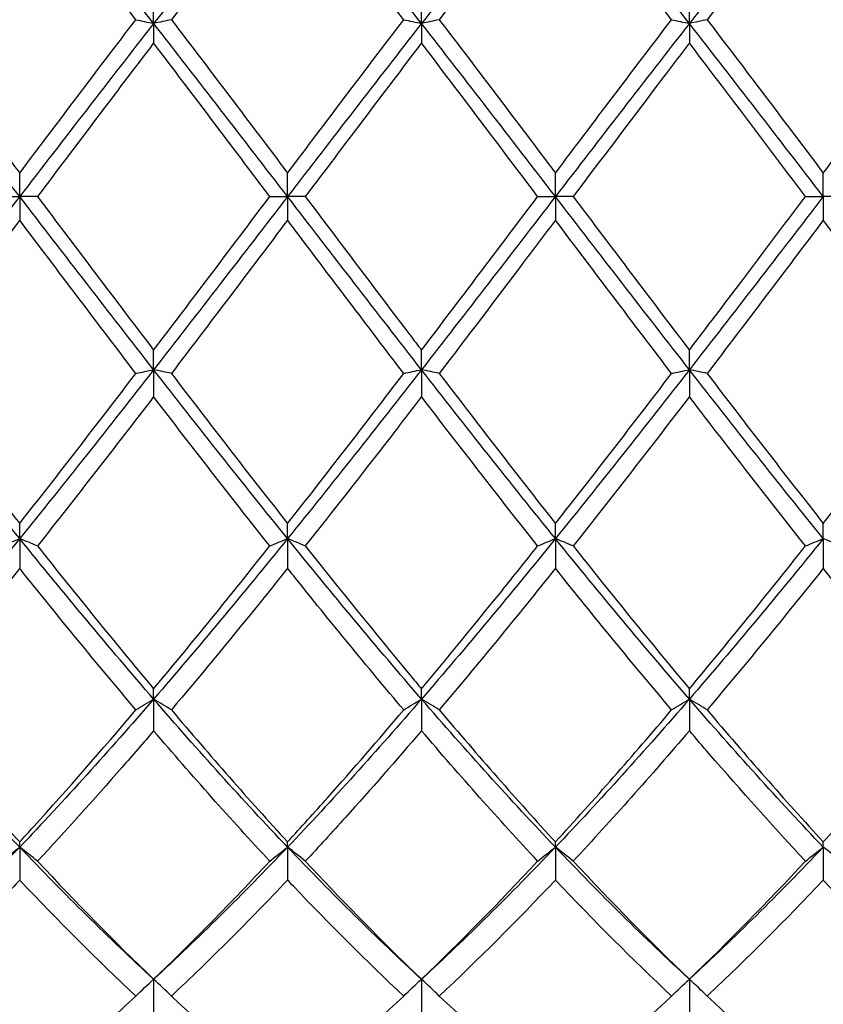
# Model space of a CAD drawing. Units: millimetres. Extents: x 27 to 963, y 27 to 673.
# Drawn here: x 460 to 467, y 239 to 247 of the extents above; entities that cross this region are included whole.
import ezdxf

# ---------------------------------------------------------------- set-up
doc = ezdxf.new("R2010")
doc.units = ezdxf.units.MM
doc.header["$LTSCALE"] = 3.333333
doc.layers.add('Visible (ISO)', color=7, linetype='Continuous', lineweight=25, true_color=0x00003f)

msp = doc.modelspace()

# ---------------------------------------------------------------- linework, layer by layer
at = {"layer": 'Visible (ISO)'}
for p, q in [((461.4028, 247.0104), (461.4028, 247.2369)), ((463.6528, 247.0104), (463.6528, 247.2369)), ((465.9028, 247.0104), (465.9028, 247.2369)), ((461.4028, 247.0104), (461.4028, 246.8459)), ((463.6528, 247.0104), (463.6528, 246.8459)), ((465.9028, 247.0104), (465.9028, 246.8459)), ((460.2778, 245.5556), (460.2778, 245.7535)), ((462.5278, 245.5556), (462.5278, 245.7535)), ((464.7778, 245.5556), (464.7778, 245.7535)), ((467.0278, 245.5556), (467.0278, 245.7535)), ((460.1285, 245.5556), (460.2778, 245.5556)), ((460.427, 245.5556), (460.2778, 245.5556)), ((460.2778, 245.5556), (460.2778, 245.3576)), ((462.3785, 245.5556), (462.5278, 245.5556)), ((462.677, 245.5556), (462.5278, 245.5556)), ((462.5278, 245.5556), (462.5278, 245.3576)), ((464.6285, 245.5556), (464.7778, 245.5556)), ((464.927, 245.5556), (464.7778, 245.5556)), ((464.7778, 245.5556), (464.7778, 245.3576)), ((466.8785, 245.5556), (467.0278, 245.5556)), ((467.177, 245.5556), (467.0278, 245.5556)), ((467.0278, 245.5556), (467.0278, 245.3576)), ((461.4028, 244.1007), (461.4028, 244.2653)), ((463.6528, 244.1007), (463.6528, 244.2653)), ((465.9028, 244.1007), (465.9028, 244.2653)), ((461.4028, 244.1007), (461.4028, 243.8743)), ((463.6528, 244.1007), (463.6528, 243.8743)), ((465.9028, 244.1007), (465.9028, 243.8743)), ((460.2778, 242.6817), (460.2778, 242.8088)), ((462.5278, 242.6817), (462.5278, 242.8088)), ((464.7778, 242.6817), (464.7778, 242.8088)), ((467.0278, 242.6817), (467.0278, 242.8088)), ((460.2778, 242.6817), (460.2778, 242.4323)), ((462.5278, 242.6817), (462.5278, 242.4323)), ((464.7778, 242.6817), (464.7778, 242.4323)), ((467.0278, 242.6817), (467.0278, 242.4323)), ((461.4028, 241.3334), (461.4028, 241.4199)), ((463.6528, 241.3334), (463.6528, 241.4199)), ((465.9028, 241.3334), (465.9028, 241.4199)), ((461.4028, 241.3334), (461.4028, 241.0672)), ((463.6528, 241.3334), (463.6528, 241.0672)), ((465.9028, 241.3334), (465.9028, 241.0672)), ((460.2778, 240.0892), (460.2778, 240.1329)), ((460.2778, 240.0892), (460.2778, 239.8127)), ((462.5278, 240.0892), (462.5278, 240.1329)), ((462.5278, 240.0892), (462.5278, 239.8127)), ((464.7778, 240.0892), (464.7778, 240.1329)), ((464.7778, 240.0892), (464.7778, 239.8127)), ((467.0278, 240.0892), (467.0278, 240.1329)), ((467.0278, 240.0892), (467.0278, 239.8127)), ((461.4028, 238.9795), (461.4028, 238.6995)), ((463.6528, 238.9795), (463.6528, 238.6995)), ((465.9028, 238.9795), (465.9028, 238.6995))]:
    msp.add_line(p, q, dxfattribs=at)
for points in [[(460.2778, 248.4294), (459.9028, 247.9663), (459.5278, 247.4913), (459.1528, 247.0104)], [(461.4028, 247.0104), (461.0278, 247.4913), (460.6528, 247.9663), (460.2778, 248.4294)], [(462.5278, 248.4294), (462.1528, 247.9663), (461.7778, 247.4913), (461.4028, 247.0104)], [(463.6528, 247.0104), (463.2778, 247.4913), (462.9028, 247.9663), (462.5278, 248.4294)], [(464.7778, 248.4294), (464.4028, 247.9663), (464.0278, 247.4913), (463.6528, 247.0104)], [(465.9028, 247.0104), (465.5278, 247.4913), (465.1528, 247.9663), (464.7778, 248.4294)], [(467.0278, 248.4294), (466.6528, 247.9663), (466.2778, 247.4913), (465.9028, 247.0104)], [(461.2535, 247.0417), (460.9282, 247.4679), (460.6032, 247.8891), (460.2778, 248.3023)], [(462.5278, 248.3023), (462.2029, 247.8899), (461.8779, 247.4687), (461.552, 247.0417)], [(464.7778, 248.3023), (464.4521, 247.8888), (464.1271, 247.4676), (463.802, 247.0417)], [(465.7535, 247.0417), (465.4274, 247.4689), (465.1024, 247.8901), (464.7778, 248.3023)], [(468.0035, 247.0417), (467.6784, 247.4677), (467.3534, 247.8889), (467.0278, 248.3023)], [(460.2778, 245.7535), (460.604, 246.1861), (460.929, 246.6164), (461.2535, 247.0417)], [(461.2535, 247.0417), (461.3023, 247.0311), (461.352, 247.0207), (461.4028, 247.0104)], [(461.552, 247.0417), (461.5033, 247.0311), (461.4535, 247.0207), (461.4028, 247.0104)], [(461.552, 247.0417), (461.8772, 246.6156), (462.2022, 246.1852), (462.5278, 245.7535)], [(462.5278, 245.7535), (462.8522, 246.1838), (463.1772, 246.6142), (463.5035, 247.0417)], [(463.5035, 247.0417), (463.5523, 247.0311), (463.602, 247.0207), (463.6528, 247.0104)], [(463.802, 247.0417), (463.7533, 247.0311), (463.7035, 247.0207), (463.6528, 247.0104)], [(463.802, 247.0417), (464.1282, 246.6144), (464.4532, 246.184), (464.7778, 245.7535)], [(464.7778, 245.7535), (465.1029, 246.1847), (465.4279, 246.6151), (465.7535, 247.0417)], [(465.7535, 247.0417), (465.8023, 247.0311), (465.852, 247.0207), (465.9028, 247.0104)], [(466.052, 247.0417), (466.0033, 247.0311), (465.9535, 247.0207), (465.9028, 247.0104)], [(466.052, 247.0417), (466.3764, 246.6166), (466.7014, 246.1863), (467.0278, 245.7535)], [(460.2778, 245.5556), (459.9028, 246.0425), (459.5278, 246.5294), (459.1528, 247.0104)], [(461.4028, 247.0104), (461.0278, 246.5294), (460.6528, 246.0425), (460.2778, 245.5556)], [(462.5278, 245.5556), (462.1528, 246.0425), (461.7778, 246.5294), (461.4028, 247.0104)], [(463.6528, 247.0104), (463.2778, 246.5294), (462.9028, 246.0425), (462.5278, 245.5556)], [(464.7778, 245.5556), (464.4028, 246.0425), (464.0278, 246.5294), (463.6528, 247.0104)], [(465.9028, 247.0104), (465.5278, 246.5294), (465.1528, 246.0425), (464.7778, 245.5556)], [(467.0278, 245.5556), (466.6528, 246.0425), (466.2778, 246.5294), (465.9028, 247.0104)], [(461.4028, 246.8459), (461.0779, 246.419), (460.7529, 245.9879), (460.427, 245.5556)], [(462.3785, 245.5556), (462.0523, 245.9882), (461.7273, 246.4193), (461.4028, 246.8459)], [(463.6528, 246.8459), (463.3271, 246.4179), (463.0021, 245.9868), (462.677, 245.5556)], [(464.6285, 245.5556), (464.3033, 245.987), (463.9783, 246.4181), (463.6528, 246.8459)], [(460.2778, 245.5556), (459.9028, 245.0686), (459.5278, 244.5817), (459.1528, 244.1007)], [(461.4028, 244.1007), (461.0278, 244.5817), (460.6528, 245.0686), (460.2778, 245.5556)], [(460.427, 245.5556), (460.7531, 245.123), (461.0781, 244.692), (461.4028, 244.2653)], [(462.5278, 245.5556), (462.1528, 245.0686), (461.7778, 244.5817), (461.4028, 244.1007)], [(461.4028, 244.2653), (461.7285, 244.6933), (462.0535, 245.1244), (462.3785, 245.5556)], [(463.6528, 244.1007), (463.2778, 244.5817), (462.9028, 245.0686), (462.5278, 245.5556)], [(464.7778, 245.5556), (464.4028, 245.0686), (464.0278, 244.5817), (463.6528, 244.1007)], [(463.6528, 244.2653), (463.9786, 244.6934), (464.3036, 245.1245), (464.6285, 245.5556)], [(465.9028, 244.1007), (465.5278, 244.5817), (465.1528, 245.0686), (464.7778, 245.5556)], [(464.927, 245.5556), (465.2523, 245.1241), (465.5773, 244.693), (465.9028, 244.2653)], [(467.0278, 245.5556), (466.6528, 245.0686), (466.2778, 244.5817), (465.9028, 244.1007)], [(460.2778, 245.3576), (459.9529, 244.9268), (459.6279, 244.4964), (459.302, 244.0694)], [(461.2535, 244.0694), (460.9282, 244.4957), (460.6032, 244.926), (460.2778, 245.3576)], [(462.5278, 245.3576), (462.2021, 244.9257), (461.8771, 244.4953), (461.552, 244.0694)], [(465.7535, 244.0694), (465.4274, 244.4967), (465.1024, 244.9271), (464.7778, 245.3576)], [(467.0278, 245.3576), (466.703, 244.927), (466.378, 244.4966), (466.052, 244.0694)], [(468.0035, 244.0694), (467.6784, 244.4954), (467.3534, 244.9258), (467.0278, 245.3576)], [(460.2778, 242.6817), (459.9028, 243.1448), (459.5278, 243.6198), (459.1528, 244.1007)], [(461.4028, 244.1007), (461.0278, 243.6198), (460.6528, 243.1448), (460.2778, 242.6817)], [(460.2778, 242.8088), (460.6031, 243.2219), (460.9281, 243.6431), (461.2535, 244.0694)], [(461.2535, 244.0694), (461.3023, 244.08), (461.352, 244.0904), (461.4028, 244.1007)], [(461.552, 244.0694), (461.5033, 244.08), (461.4535, 244.0904), (461.4028, 244.1007)], [(462.5278, 242.6817), (462.1528, 243.1448), (461.7778, 243.6198), (461.4028, 244.1007)], [(461.552, 244.0694), (461.8772, 243.6434), (462.2022, 243.2222), (462.5278, 242.8088)], [(463.6528, 244.1007), (463.2778, 243.6198), (462.9028, 243.1448), (462.5278, 242.6817)], [(463.5035, 244.0694), (463.5523, 244.08), (463.602, 244.0904), (463.6528, 244.1007)], [(463.802, 244.0694), (463.7533, 244.08), (463.7035, 244.0904), (463.6528, 244.1007)], [(464.7778, 242.6817), (464.4028, 243.1448), (464.0278, 243.6198), (463.6528, 244.1007)], [(463.802, 244.0694), (464.1282, 243.6421), (464.4532, 243.221), (464.7778, 242.8088)], [(465.9028, 244.1007), (465.5278, 243.6198), (465.1528, 243.1448), (464.7778, 242.6817)], [(464.7778, 242.8088), (465.1027, 243.2214), (465.4277, 243.6425), (465.7535, 244.0694)], [(465.7535, 244.0694), (465.8023, 244.08), (465.852, 244.0904), (465.9028, 244.1007)], [(466.052, 244.0694), (466.0033, 244.08), (465.9535, 244.0904), (465.9028, 244.1007)], [(467.0278, 242.6817), (466.6528, 243.1448), (466.2778, 243.6198), (465.9028, 244.1007)], [(466.052, 244.0694), (466.3764, 243.6444), (466.7014, 243.2232), (467.0278, 242.8088)], [(467.0278, 242.8088), (467.3533, 243.2222), (467.6783, 243.6434), (468.0035, 244.0694)], [(461.4028, 243.8743), (461.0772, 243.4492), (460.7522, 243.0301), (460.427, 242.6199)], [(462.3785, 242.6199), (462.0523, 243.0314), (461.7273, 243.4505), (461.4028, 243.8743)], [(464.6285, 242.6199), (464.3033, 243.0302), (463.9783, 243.4493), (463.6528, 243.8743)], [(465.9028, 243.8743), (465.578, 243.4503), (465.253, 243.0312), (464.927, 242.6199)], [(460.2778, 242.6817), (459.9028, 242.2186), (459.5278, 241.7673), (459.1528, 241.3334)], [(460.1285, 242.6199), (460.1773, 242.6407), (460.227, 242.6613), (460.2778, 242.6817)], [(460.427, 242.6199), (460.3783, 242.6407), (460.3285, 242.6613), (460.2778, 242.6817)], [(461.4028, 241.3334), (461.0278, 241.7673), (460.6528, 242.2186), (460.2778, 242.6817)], [(462.5278, 242.6817), (462.1528, 242.2186), (461.7778, 241.7673), (461.4028, 241.3334)], [(462.3785, 242.6199), (462.4273, 242.6407), (462.477, 242.6613), (462.5278, 242.6817)], [(462.677, 242.6199), (462.6283, 242.6407), (462.5785, 242.6613), (462.5278, 242.6817)], [(463.6528, 241.3334), (463.2778, 241.7673), (462.9028, 242.2186), (462.5278, 242.6817)], [(464.7778, 242.6817), (464.4028, 242.2186), (464.0278, 241.7673), (463.6528, 241.3334)], [(464.6285, 242.6199), (464.6773, 242.6407), (464.727, 242.6613), (464.7778, 242.6817)], [(464.927, 242.6199), (464.8783, 242.6407), (464.8285, 242.6613), (464.7778, 242.6817)], [(465.9028, 241.3334), (465.5278, 241.7673), (465.1528, 242.2186), (464.7778, 242.6817)], [(467.0278, 242.6817), (466.6528, 242.2186), (466.2778, 241.7673), (465.9028, 241.3334)], [(466.8785, 242.6199), (466.9273, 242.6407), (466.977, 242.6613), (467.0278, 242.6817)], [(467.177, 242.6199), (467.1283, 242.6407), (467.0785, 242.6613), (467.0278, 242.6817)], [(460.427, 242.6199), (460.7531, 242.2086), (461.0781, 241.8077), (461.4028, 241.4199)], [(461.4028, 241.4199), (461.7285, 241.8089), (462.0535, 242.2099), (462.3785, 242.6199)], [(464.927, 242.6199), (465.2523, 242.2095), (465.5773, 241.8086), (465.9028, 241.4199)], [(465.9028, 241.4199), (466.2285, 241.809), (466.5535, 242.2099), (466.8785, 242.6199)], [(460.2778, 242.4323), (459.9522, 242.0245), (459.6272, 241.627), (459.302, 241.2426)], [(461.2535, 241.2426), (460.9282, 241.6271), (460.6032, 242.0246), (460.2778, 242.4323)], [(464.7778, 242.4323), (464.453, 242.0255), (464.128, 241.628), (463.802, 241.2426)], [(465.7535, 241.2426), (465.4274, 241.6281), (465.1024, 242.0256), (464.7778, 242.4323)], [(467.0278, 242.4323), (466.7022, 242.0244), (466.3772, 241.627), (466.052, 241.2426)], [(468.0035, 241.2426), (467.6784, 241.6269), (467.3534, 242.0244), (467.0278, 242.4323)], [(460.2778, 240.0892), (459.9028, 240.4831), (459.5278, 240.8996), (459.1528, 241.3334)], [(461.4028, 241.3334), (461.0278, 240.8996), (460.6528, 240.4831), (460.2778, 240.0892)], [(461.2535, 241.2426), (461.3023, 241.2733), (461.352, 241.3035), (461.4028, 241.3334)], [(461.552, 241.2426), (461.5033, 241.2733), (461.4535, 241.3035), (461.4028, 241.3334)], [(462.5278, 240.0892), (462.1528, 240.4831), (461.7778, 240.8996), (461.4028, 241.3334)], [(463.6528, 241.3334), (463.2778, 240.8996), (462.9028, 240.4831), (462.5278, 240.0892)], [(463.5035, 241.2426), (463.5523, 241.2733), (463.602, 241.3035), (463.6528, 241.3334)], [(463.802, 241.2426), (463.7533, 241.2733), (463.7035, 241.3035), (463.6528, 241.3334)], [(464.7778, 240.0892), (464.4028, 240.4831), (464.0278, 240.8996), (463.6528, 241.3334)], [(465.9028, 241.3334), (465.5278, 240.8996), (465.1528, 240.4831), (464.7778, 240.0892)], [(465.7535, 241.2426), (465.8023, 241.2733), (465.852, 241.3035), (465.9028, 241.3334)], [(466.052, 241.2426), (466.0033, 241.2733), (465.9535, 241.3035), (465.9028, 241.3334)], [(467.0278, 240.0892), (466.6528, 240.4831), (466.2778, 240.8996), (465.9028, 241.3334)], [(461.552, 241.2426), (461.8772, 240.8583), (462.2022, 240.4875), (462.5278, 240.1329)], [(463.802, 241.2426), (464.1282, 240.8572), (464.4532, 240.4865), (464.7778, 240.1329)], [(464.7778, 240.1329), (465.1032, 240.4873), (465.4282, 240.8581), (465.7535, 241.2426)], [(466.052, 241.2426), (466.3764, 240.8592), (466.7014, 240.4884), (467.0278, 240.1329)], [(462.3785, 239.9716), (462.0523, 240.3216), (461.7273, 240.6878), (461.4028, 241.0672)], [(464.6285, 239.9716), (464.3033, 240.3206), (463.9783, 240.6867), (463.6528, 241.0672)], [(465.9028, 241.0672), (465.5774, 240.6868), (465.2524, 240.3207), (464.927, 239.9716)], [(460.2778, 240.0892), (459.9028, 239.6952), (459.5278, 239.3238), (459.1528, 238.9795)], [(460.1285, 239.9716), (460.1773, 240.0112), (460.227, 240.0504), (460.2778, 240.0892)], [(460.427, 239.9716), (460.3783, 240.0112), (460.3285, 240.0504), (460.2778, 240.0892)], [(461.4028, 238.9795), (461.0278, 239.3238), (460.6528, 239.6952), (460.2778, 240.0892)], [(462.5278, 240.0892), (462.1528, 239.6952), (461.7778, 239.3238), (461.4028, 238.9795)], [(462.3785, 239.9716), (462.4273, 240.0112), (462.477, 240.0504), (462.5278, 240.0892)], [(462.677, 239.9716), (462.6283, 240.0112), (462.5785, 240.0504), (462.5278, 240.0892)], [(463.6528, 238.9795), (463.2778, 239.3238), (462.9028, 239.6952), (462.5278, 240.0892)], [(464.7778, 240.0892), (464.4028, 239.6952), (464.0278, 239.3238), (463.6528, 238.9795)], [(464.6285, 239.9716), (464.6773, 240.0112), (464.727, 240.0504), (464.7778, 240.0892)], [(464.927, 239.9716), (464.8783, 240.0112), (464.8285, 240.0504), (464.7778, 240.0892)], [(465.9028, 238.9795), (465.5278, 239.3238), (465.1528, 239.6952), (464.7778, 240.0892)], [(467.0278, 240.0892), (466.6528, 239.6952), (466.2778, 239.3238), (465.9028, 238.9795)], [(466.8785, 239.9716), (466.9273, 240.0112), (466.977, 240.0504), (467.0278, 240.0892)], [(467.177, 239.9716), (467.1283, 240.0112), (467.0785, 240.0504), (467.0278, 240.0892)], [(460.427, 239.9716), (460.7531, 239.6217), (461.0781, 239.2903), (461.4028, 238.9795)], [(463.6528, 238.9795), (463.978, 239.2908), (464.303, 239.6223), (464.6285, 239.9716)], [(464.927, 239.9716), (465.2523, 239.6225), (465.5773, 239.291), (465.9028, 238.9795)], [(465.9028, 238.9795), (466.2273, 239.2902), (466.5523, 239.6215), (466.8785, 239.9716)], [(461.2535, 238.838), (460.9282, 239.1432), (460.6032, 239.4688), (460.2778, 239.8127)], [(464.7778, 239.8127), (464.4523, 239.4687), (464.1273, 239.1431), (463.802, 238.838)], [(465.7535, 238.838), (465.4274, 239.1439), (465.1024, 239.4696), (464.7778, 239.8127)], [(468.0035, 238.838), (467.6784, 239.143), (467.3534, 239.4686), (467.0278, 239.8127)], [(461.2535, 238.838), (461.3023, 238.8857), (461.352, 238.9329), (461.4028, 238.9795)], [(461.552, 238.838), (461.5033, 238.8857), (461.4535, 238.9329), (461.4028, 238.9795)], [(463.5035, 238.838), (463.5523, 238.8857), (463.602, 238.9329), (463.6528, 238.9795)], [(463.802, 238.838), (463.7533, 238.8857), (463.7035, 238.9329), (463.6528, 238.9795)], [(465.7535, 238.838), (465.8023, 238.8857), (465.852, 238.9329), (465.9028, 238.9795)], [(466.052, 238.838), (466.0033, 238.8857), (465.9535, 238.9329), (465.9028, 238.9795)], [(461.552, 238.838), (461.8772, 238.533), (462.2022, 238.249), (462.5278, 237.9879)], [(462.5278, 237.9879), (462.8532, 238.2488), (463.1782, 238.5329), (463.5035, 238.838)], [(463.802, 238.838), (464.1282, 238.5321), (464.4532, 238.2482), (464.7778, 237.9879)], [(464.7778, 237.9879), (465.1032, 238.2488), (465.4282, 238.5329), (465.7535, 238.838)], [(466.052, 238.838), (466.3764, 238.5337), (466.7014, 238.2496), (467.0278, 237.9879)], [(467.0278, 237.9879), (467.3534, 238.249), (467.6784, 238.5331), (468.0035, 238.838)]]:
    msp.add_open_spline(points, degree=3, dxfattribs=at)
for points, knots in [([(463.5035, 247.0417), (463.1956, 247.4452), (462.887, 247.8453), (462.5608, 248.2604), (462.5443, 248.2814), (462.5278, 248.3023)], [48.2402406, 48.2402406, 48.2402406, 48.2402406, 48.3946092, 48.3946092, 48.4028306, 48.4028306, 48.4028306, 48.4028306]), ([(467.0278, 248.3023), (466.9389, 248.1894), (466.8499, 248.0758), (466.5239, 247.6575), (466.2878, 247.3505), (466.052, 247.0417)], [0.5386696, 0.5386696, 0.5386696, 0.5386696, 0.5830676, 0.5830676, 0.7011144, 0.7011144, 0.7011144, 0.7011144]), ([(459.302, 247.0417), (459.5552, 246.71), (459.8088, 246.3749), (460.1349, 245.943), (460.2063, 245.8482), (460.2778, 245.7535)], [1.0393231, 1.0393231, 1.0393231, 1.0393231, 1.1661352, 1.1661352, 1.2017941, 1.2017941, 1.2017941, 1.2017941]), ([(467.0278, 245.7535), (467.0348, 245.7628), (467.0418, 245.7721), (467.368, 246.2047), (467.686, 246.6257), (468.0035, 247.0417)], [2.3287681, 2.3287681, 2.3287681, 2.3287681, 2.3322703, 2.3322703, 2.4913314, 2.4913314, 2.4913314, 2.4913314]), ([(465.9028, 246.8459), (465.8139, 246.729), (465.7249, 246.6118), (465.3989, 246.1815), (465.1628, 245.8683), (464.927, 245.5556)], [0.5386696, 0.5386696, 0.5386696, 0.5386696, 0.5830676, 0.5830676, 0.7011144, 0.7011144, 0.7011144, 0.7011144]), ([(466.8785, 245.5556), (466.6097, 245.9122), (466.3403, 246.2695), (466.0142, 246.6993), (465.9585, 246.7726), (465.9028, 246.8459)], [47.6768458, 47.6768458, 47.6768458, 47.6768458, 47.8115417, 47.8115417, 47.8393452, 47.8393452, 47.8393452, 47.8393452]), ([(462.677, 245.5556), (462.9693, 245.1678), (463.2621, 244.7794), (463.5883, 244.35), (463.6206, 244.3076), (463.6528, 244.2653)], [1.6027219, 1.6027219, 1.6027219, 1.6027219, 1.7492027, 1.7492027, 1.7652721, 1.7652721, 1.7652721, 1.7652721]), ([(465.9028, 244.2653), (466.0491, 244.4576), (466.1956, 244.6509), (466.5213, 245.0818), (466.7, 245.3188), (466.8785, 245.5556)], [2.1403849, 2.1403849, 2.1403849, 2.1403849, 2.2134987, 2.2134987, 2.3027142, 2.3027142, 2.3027142, 2.3027142]), ([(463.5035, 244.0694), (463.1956, 244.4729), (462.887, 244.8813), (462.5608, 245.3139), (462.5443, 245.3358), (462.5278, 245.3576)], [48.2402406, 48.2402406, 48.2402406, 48.2402406, 48.3946092, 48.3946092, 48.4028306, 48.4028306, 48.4028306, 48.4028306]), ([(464.7778, 245.3576), (464.6889, 245.2397), (464.5999, 245.1218), (464.2739, 244.6901), (464.0378, 244.3783), (463.802, 244.0694)], [0.5386696, 0.5386696, 0.5386696, 0.5386696, 0.5830676, 0.5830676, 0.7011144, 0.7011144, 0.7011144, 0.7011144]), ([(459.302, 244.0694), (459.5552, 243.7377), (459.8088, 243.4082), (460.1349, 242.9907), (460.2063, 242.8995), (460.2778, 242.8088)], [1.0393231, 1.0393231, 1.0393231, 1.0393231, 1.1661352, 1.1661352, 1.2017941, 1.2017941, 1.2017941, 1.2017941]), ([(462.5278, 242.8088), (462.6906, 243.0155), (462.8536, 243.2246), (463.1793, 243.6458), (463.3415, 243.8571), (463.5035, 244.0694)], [1.0847212, 1.0847212, 1.0847212, 1.0847212, 1.1661352, 1.1661352, 1.247042, 1.247042, 1.247042, 1.247042]), ([(463.6528, 243.8743), (463.5639, 243.7582), (463.4749, 243.6424), (463.1489, 243.22), (462.9128, 242.9173), (462.677, 242.6199)], [0.5386696, 0.5386696, 0.5386696, 0.5386696, 0.5830676, 0.5830676, 0.7011144, 0.7011144, 0.7011144, 0.7011144]), ([(466.8785, 242.6199), (466.6097, 242.9591), (466.3403, 243.3051), (466.0142, 243.7289), (465.9585, 243.8015), (465.9028, 243.8743)], [47.6768458, 47.6768458, 47.6768458, 47.6768458, 47.8115417, 47.8115417, 47.8393452, 47.8393452, 47.8393452, 47.8393452]), ([(462.677, 242.6199), (462.9693, 242.2511), (463.2621, 241.8891), (463.5883, 241.497), (463.6206, 241.4584), (463.6528, 241.4199)], [1.6027219, 1.6027219, 1.6027219, 1.6027219, 1.7492027, 1.7492027, 1.7652721, 1.7652721, 1.7652721, 1.7652721]), ([(463.6528, 241.4199), (463.877, 241.6877), (464.1015, 241.9618), (464.4272, 242.3667), (464.5279, 242.4929), (464.6285, 242.6199)], [0.8960594, 0.8960594, 0.8960594, 0.8960594, 1.0081481, 1.0081481, 1.0583864, 1.0583864, 1.0583864, 1.0583864]), ([(462.5278, 242.4323), (462.4389, 242.3209), (462.3499, 242.2102), (462.0242, 241.8077), (461.788, 241.5216), (461.552, 241.2426)], [0.5386696, 0.5386696, 0.5386696, 0.5386696, 0.5830676, 0.5830676, 0.7009752, 0.7009752, 0.7009752, 0.7009752]), ([(463.5035, 241.2426), (463.1956, 241.6066), (462.887, 241.9833), (462.5608, 242.391), (462.5443, 242.4116), (462.5278, 242.4323)], [48.2402406, 48.2402406, 48.2402406, 48.2402406, 48.3946092, 48.3946092, 48.4028306, 48.4028306, 48.4028306, 48.4028306]), ([(459.302, 241.2426), (459.5552, 240.9434), (459.8088, 240.6517), (460.1349, 240.2894), (460.2063, 240.2107), (460.2778, 240.1329)], [1.0393231, 1.0393231, 1.0393231, 1.0393231, 1.1661352, 1.1661352, 1.2017941, 1.2017941, 1.2017941, 1.2017941]), ([(460.2778, 240.1329), (460.317, 240.1757), (460.3563, 240.2187), (460.682, 240.5774), (460.9678, 240.905), (461.2535, 241.2426)], [0.5634982, 0.5634982, 0.5634982, 0.5634982, 0.5830676, 0.5830676, 0.7258283, 0.7258283, 0.7258283, 0.7258283]), ([(462.5278, 240.1329), (462.6401, 240.2552), (462.7525, 240.3797), (463.0782, 240.7457), (463.291, 240.9915), (463.5035, 241.2426)], [0.4253819, 0.4253819, 0.4253819, 0.4253819, 0.4814607, 0.4814607, 0.5877368, 0.5877368, 0.5877368, 0.5877368]), ([(467.0278, 240.1329), (467.0348, 240.1406), (467.0418, 240.1483), (467.3681, 240.5044), (467.6861, 240.8675), (468.0035, 241.2426)], [2.3287681, 2.3287681, 2.3287681, 2.3287681, 2.3322703, 2.3322703, 2.4913842, 2.4913842, 2.4913842, 2.4913842]), ([(461.4028, 241.0672), (461.3139, 240.9633), (461.2249, 240.8603), (460.8992, 240.4874), (460.6631, 240.2249), (460.427, 239.9716)], [0.5386696, 0.5386696, 0.5386696, 0.5386696, 0.5830676, 0.5830676, 0.70096, 0.70096, 0.70096, 0.70096]), ([(463.6528, 241.0672), (463.4402, 240.8187), (463.2275, 240.5759), (462.9017, 240.2148), (462.7893, 240.0921), (462.677, 239.9716)], [0.3501687, 0.3501687, 0.3501687, 0.3501687, 0.4564325, 0.4564325, 0.5125078, 0.5125078, 0.5125078, 0.5125078]), ([(466.8785, 239.9716), (466.6097, 240.2601), (466.3403, 240.561), (466.0142, 240.9373), (465.9585, 241.0021), (465.9028, 241.0672)], [47.6768458, 47.6768458, 47.6768458, 47.6768458, 47.8115417, 47.8115417, 47.8393452, 47.8393452, 47.8393452, 47.8393452]), ([(461.4028, 238.9795), (461.5652, 239.135), (461.7278, 239.2957), (462.0535, 239.6271), (462.2161, 239.7973), (462.3785, 239.9716)], [0.3750314, 0.3750314, 0.3750314, 0.3750314, 0.4561928, 0.4561928, 0.5373543, 0.5373543, 0.5373543, 0.5373543]), ([(462.677, 239.9716), (462.9693, 239.6579), (463.2621, 239.3576), (463.5883, 239.0414), (463.6206, 239.0103), (463.6528, 238.9795)], [1.6027219, 1.6027219, 1.6027219, 1.6027219, 1.7492027, 1.7492027, 1.7652721, 1.7652721, 1.7652721, 1.7652721]), ([(460.2778, 239.8127), (460.1889, 239.7187), (460.0999, 239.626), (459.7742, 239.2919), (459.5381, 239.0594), (459.302, 238.838)], [0.5386696, 0.5386696, 0.5386696, 0.5386696, 0.5830676, 0.5830676, 0.70096, 0.70096, 0.70096, 0.70096]), ([(462.5278, 239.8127), (462.3653, 239.641), (462.2027, 239.4737), (461.877, 239.1481), (461.7144, 238.9904), (461.552, 238.838)], [0.350035, 0.350035, 0.350035, 0.350035, 0.4311893, 0.4311893, 0.5123435, 0.5123435, 0.5123435, 0.5123435]), ([(463.5035, 238.838), (463.1956, 239.1269), (462.887, 239.4349), (462.5608, 239.7779), (462.5443, 239.7953), (462.5278, 239.8127)], [48.2402406, 48.2402406, 48.2402406, 48.2402406, 48.3946092, 48.3946092, 48.4028306, 48.4028306, 48.4028306, 48.4028306]), ([(467.0278, 239.8127), (466.7093, 239.4762), (466.3903, 239.1562), (466.064, 238.8493), (466.058, 238.8437), (466.052, 238.838)], [47.651917, 47.651917, 47.651917, 47.651917, 47.8115417, 47.8115417, 47.814536, 47.814536, 47.814536, 47.814536]), ([(460.2778, 237.9879), (460.4402, 238.1182), (460.6028, 238.2544), (460.9285, 238.5384), (461.0911, 238.6857), (461.2535, 238.838)], [0.3750311, 0.3750311, 0.3750311, 0.3750311, 0.4561927, 0.4561927, 0.537354, 0.537354, 0.537354, 0.537354])]:
    msp.add_open_spline(points, degree=3, knots=knots, dxfattribs=at)

doc.saveas('drawing.dxf')
